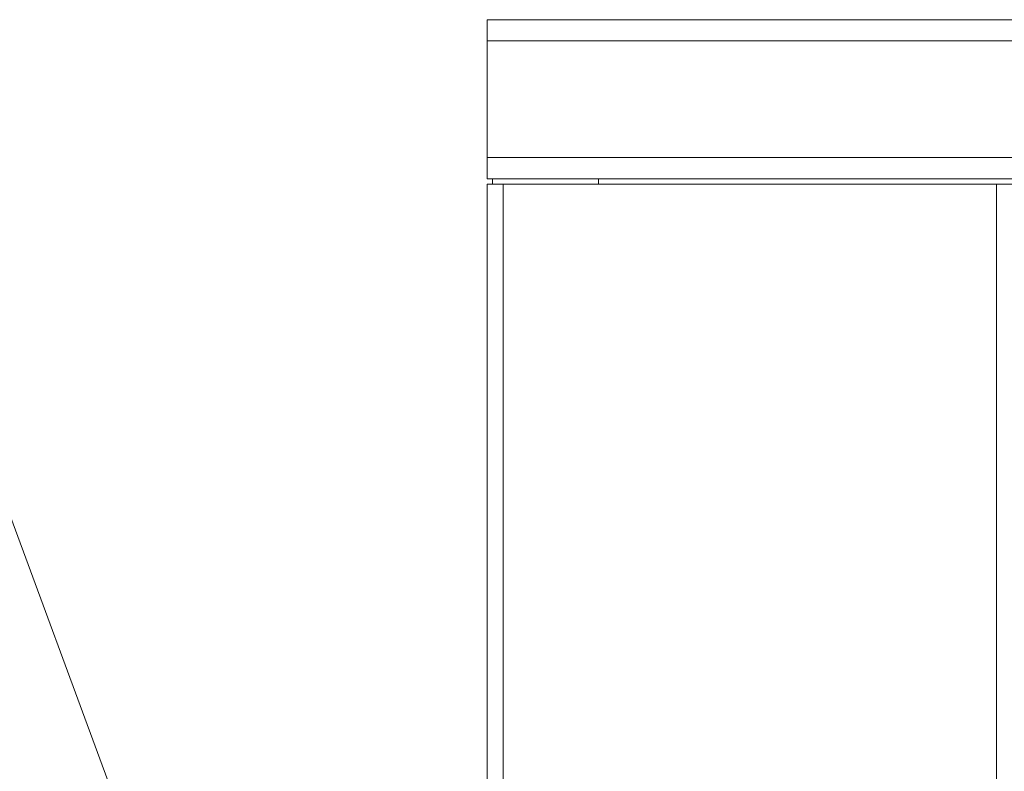
# Model space of a CAD drawing. Units: millimetres. Extents: x 0 to 17602, y -6 to 11880.
# Drawn here: x 6730 to 7101, y 9321 to 9604 of the extents above; entities that cross this region are included whole.
import ezdxf

# ---------------------------------------------------------------- set-up
doc = ezdxf.new("R2010")
doc.units = ezdxf.units.MM
doc.linetypes.add('K5LT_THIN', pattern=[0])
doc.layers.add('FOR', color=7, linetype='Continuous', true_color=0xffffff)
doc.layers.add('R', color=1, linetype='Continuous', true_color=0xff0000)

msp = doc.modelspace()

# ---------------------------------------------------------------- linework, layer by layer
at = {"layer": 'FOR', "color": 7, "linetype": 'K5LT_THIN', "lineweight": 18}
msp.add_line((6229.88, 10759.52), (6879.97, 9000.93), dxfattribs=at)
at = {"layer": 'R', "color": 7, "linetype": 'K5LT_THIN', "lineweight": 18}
for p, q in [((6905.97, 9604.43), (8505.97, 9604.43)), ((6905.97, 9596.43), (6905.97, 9604.43)), ((6905.97, 9552.43), (6905.97, 9596.43)), ((8505.97, 9596.43), (6905.97, 9596.43)), ((6905.97, 9552.43), (8505.97, 9552.43)), ((6905.97, 9544.43), (6905.97, 9552.43)), ((7105.97, 9544.43), (6905.97, 9544.43)), ((6905.97, 9542.43), (6905.97, 9040.43)), ((6905.97, 9542.43), (6911.97, 9542.43)), ((6907.97, 9544.43), (6947.97, 9544.43)), ((6907.97, 9542.43), (6907.97, 9544.43)), ((6911.97, 9542.43), (7097.97, 9542.43)), ((6911.97, 9542.43), (6911.97, 9040.43)), ((6947.97, 9544.43), (6947.97, 9543.13)), ((7097.97, 9542.43), (7097.97, 9040.43)), ((7097.97, 9542.43), (7103.97, 9542.43))]:
    msp.add_line(p, q, dxfattribs=at)
msp.add_arc((6946.27, 9543.13), 1.7, 335.6843, 0, dxfattribs=at)

doc.saveas('drawing.dxf')
